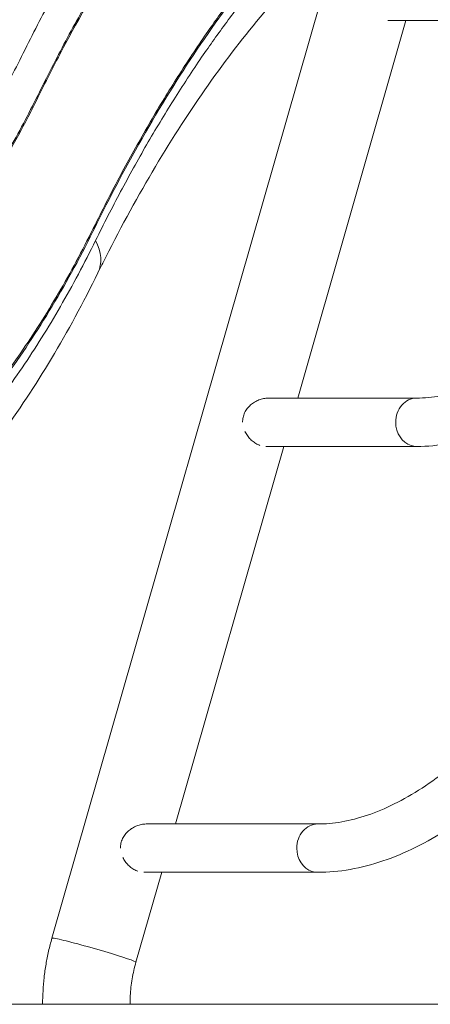
# Model space of a CAD drawing. Extents: x 0 to 25200, y -53460 to 17820.
# Drawn here: x 6754 to 7037, y -6947 to -6266 of the extents above; entities that cross this region are included whole.
import ezdxf

# ---------------------------------------------------------------- set-up
doc = ezdxf.new("R2010")
doc.units = 0
doc.header["$MEASUREMENT"] = 0
doc.header["$PDMODE"] = 1
doc.layers.get('0').update_dxf_attribs({"linetype": 'CONTINUOUS'})
doc.layers.get('DefPoints').update_dxf_attribs({"linetype": 'CONTINUOUS'})
for name, color, linetype, lineweight in [('FRAM3', 1, 'CONTINUOUS', 50), ('外形線', 7, 'CONTINUOUS', 18), ('寸法線', 3, 'CONTINUOUS', 18)]:
    doc.layers.add(name, color=color, linetype=linetype, lineweight=lineweight)
doc.styles.get("Standard").update_dxf_attribs({"font": 'TXT.SHX', "bigfont": 'bigfont.shx'})
doc.dimstyles.new('60ベース', dxfattribs={"dimscale": 60, "dimtxt": 3, "dimasz": 3, "dimexe": 0, "dimexo": 1, "dimgap": 1, "dimtad": 3, "dimdec": 1, "dimdsep": 46, "dimtxsty": 'Standard', "dimblk": 'DOTSMALL', "dimcen": 0, "dimclrd": 256, "dimclre": 256, "dimclrt": 7, "dimadec": 3, "dimazin": 2, "dimtfac": 1, "dimtdec": 1, "dimtix": 1, "dimtmove": 2, "dimatfit": 2, "dimldrblk": 'OPEN', "dimfxl": 0, "dimtolj": 1, "dimlwd": -1, "dimlwe": -1, "dimarcsym": 0})

# ---------------------------------------------------------------- blocks, each defined once
blk = doc.blocks.new('_DotSmall')
at = {"layer": 'FRAM3', "color": 0, "const_width": 0.5}
blk.add_lwpolyline([(-0.0625, 0, 1), (0.0625, 0, 1)], format="xyb", close=True, dxfattribs=at)
blk = doc.blocks.new('*D112')
at = {"layer": 'DefPoints', "color": 0}
for p in [(7639.79, -2510), (7639.79, -3301.79), (5740, -6652.9)]:
    blk.add_point(p, dxfattribs=at)
at = {"layer": '寸法線'}
for p, q in [((5740, -6592.9), (5740, -2510)), ((5740, -2510), (7639.79, -2510)), ((7639.79, -3241.79), (7639.79, -2510))]:
    blk.add_line(p, q, dxfattribs=at)
at = {"layer": '寸法線', "xscale": 180, "yscale": 180, "zscale": 180, "rotation": 180}
blk.add_blockref('_DotSmall', (5740, -2510), dxfattribs=at)
at = {"layer": '寸法線', "xscale": 180, "yscale": 180, "zscale": 180}
blk.add_blockref('_DotSmall', (7639.79, -2510), dxfattribs=at)
at = {"layer": '寸法線', "color": 7, "insert": (6689.89, -2360), "char_height": 180, "attachment_point": 5}
blk.add_mtext('\\A1;(1900)', dxfattribs=at)
blk = doc.blocks.new('_OPEN')
at = {"color": 0, "linetype": 'ByBlock'}
for p, q in [((-1, 0.1667), (0, 0)), ((0, 0), (-1, -0.1667)), ((0, 0), (-1, 0))]:
    blk.add_line(p, q, dxfattribs=at)
blk = doc.blocks.new('*D117')
at = {"layer": 'DefPoints', "color": 0}
for p in [(12219.28, -2010), (5740, -6652.9), (12219.28, -6652.9)]:
    blk.add_point(p, dxfattribs=at)
at = {"layer": '寸法線'}
for p, q in [((5740, -6592.9), (5740, -2010)), ((5740, -2010), (12219.28, -2010)), ((12219.28, -6592.9), (12219.28, -2010))]:
    blk.add_line(p, q, dxfattribs=at)
at = {"layer": '寸法線', "xscale": 180, "yscale": 180, "zscale": 180, "rotation": 180}
blk.add_blockref('_DotSmall', (5740, -2010), dxfattribs=at)
at = {"layer": '寸法線', "xscale": 180, "yscale": 180, "zscale": 180}
blk.add_blockref('_DotSmall', (12219.28, -2010), dxfattribs=at)
at = {"layer": '寸法線', "color": 7, "insert": (8979.64, -1860), "char_height": 180, "attachment_point": 5}
blk.add_mtext('\\A1;(6479)', dxfattribs=at)

msp = doc.modelspace()

# ---------------------------------------------------------------- linework, layer by layer
at = {"layer": '外形線', "extrusion": (0, 1, 0)}
for p, q in [((6974.98080588, -6206.23415131), (6775.96714679, -6900.97655107)), ((7020.43593009, -6266.61374271), (6945.666936, -6527.62693456)), ((7096.10787217, -6266.61374271), (7008.00433289, -6266.61374271)), ((7027.78882119, -6527.62693456, 0), (6925.36287958, -6527.62693456, 0)), ((6936.09899366, -6561.02793455), (6861.32999957, -6822.04112641, 0)), ((7027.78882119, -6561.02793455, 0), (6923.66739646, -6561.02793455)), ((6959.46977021, -6822.04112641, 0), (6841.02594315, -6822.04112641)), ((6851.76205722, -6855.44212641), (6833.95969141, -6917.5889077)), ((6959.46977021, -6855.44212641, 0), (6839.33046002, -6855.44212641, 0))]:
    msp.add_line(p, q, dxfattribs=at)
at = {"layer": '外形線'}
msp.add_line((5040.11082278, -6946.69162641), (12716.38457066, -6946.69162641), dxfattribs=at)
for centre, major_axis, ratio, start_param, end_param in [((7208.02615168, -7255.38423408), (0, 1397), 0.5, 0.3697689074, 0.7941248097), ((7220.86514127, -7255.38423408), (0, 1397), 0.5, 0.3697689074, 0.7941248097), ((6803.21267601, -6407.51181978), (-2.84959902, 1.40014658), 0.6070052286, 3.1415926536, 3.822077498), ((6762.13038028, -6418.63875436), (-45.59358428, 22.40234524), 0.6070052286, 3.1415926536, 3.822077498), ((7027.78882119, -6544.32743456), (0, 16.7005), 0.8660254038, 0, 1.5707963268), ((7027.78882119, -6544.32743456), (0, 16.7005), 0.8660254038, 1.5707963268, 2.8797932658), ((7027.78882119, -6544.32743456), (0, 16.7005), 0.8660254038, 2.8797932658, 3.1415926536), ((6959.46977021, -6838.74162641), (0, 16.7005), 0.8660254038, 0, 1.5707963268), ((6959.46977021, -6838.74162641), (0, 16.7005), 0.8660254038, 1.5707963268, 2.8797932658), ((6959.46977021, -6838.74162641), (0, 16.7005), 0.8660254038, 2.8797932658, 3.1415926536)]:
    msp.add_ellipse(centre, major_axis=major_axis, ratio=ratio, start_param=start_param, end_param=end_param, dxfattribs=at)
at = {"layer": '外形線', "extrusion": (1.22465e-16, 1.84889e-32, -1)}
msp.add_ellipse((6763.42053381, -6318.49634322), major_axis=(-2.84959902, 1.40014658), ratio=0.6070052286, start_param=2.4611078091, end_param=3.1415926536, dxfattribs=at)
at = {"layer": '外形線', "extrusion": (1.22465e-16, 3.69779e-32, -1)}
msp.add_ellipse((6804.9634191, -6909.28272938), major_axis=(-28.99627231, 8.30617831), ratio=0.038176299, start_param=0, end_param=0.132490012, dxfattribs=at)
at = {"layer": '外形線', "extrusion": (1.22465e-16, -6.77927e-32, -1)}
msp.add_ellipse((6804.9634191, -6909.28272938), major_axis=(-28.99627231, 8.30617831), ratio=0.038176299, start_param=0.132490012, end_param=0.5044376855, dxfattribs=at)
at = {"layer": '外形線', "extrusion": (1.22465e-16, -5.54668e-32, -1)}
msp.add_ellipse((6804.9634191, -6909.28272938), major_axis=(-28.99627231, 8.30617831), ratio=0.038176299, start_param=0.5044376855, end_param=3.1415926536, dxfattribs=at)
at = {"layer": '外形線'}
for points, knots in [([(6696.08220151, -6282.81591454), (6707.84952025, -6258.86689347), (6720.06721988, -6235.73050682), (6746.07382764, -6189.92536564), (6759.93152808, -6167.33514364), (6788.49890236, -6124.29310711), (6803.22919344, -6103.81153234), (6833.46837837, -6065.10832987), (6848.99888521, -6046.85938382), (6880.75704473, -6012.73781138), (6897.0070578, -5996.83952646), (6923.79793231, -5973.11889293), (6934.15078492, -5964.52761589), (6944.61629185, -5956.41481084)], [0, 0, 0, 0, 10.0063427575, 10.0063427575, 20.611815929, 20.611815929, 31.2214947416, 31.2214947416, 41.8324109111, 41.8324109111, 52.4377480516, 52.4377480516, 58.9841527198, 58.9841527198, 58.9841527198, 58.9841527198]), ([(7000.52062468, -6011.5632425), (6985.02834392, -6023.57277575), (6969.74416156, -6036.75967849), (6939.24019354, -6065.83946231), (6924.01549687, -6081.82769776), (6894.24855279, -6116.09153752), (6879.68376714, -6134.39205819), (6851.32182866, -6173.16901613), (6837.50330778, -6193.67423252), (6810.71566963, -6236.73568847), (6797.7264489, -6259.32417014), (6778.76973804, -6294.95746903), (6772.45699305, -6307.30490038), (6766.27013282, -6319.8964898)], [0, 0, 0, 0, 10.0070459463, 10.0070459463, 20.3362585747, 20.3362585747, 30.6620318893, 30.6620318893, 40.9864340548, 40.9864340548, 51.3106365888, 51.3106365888, 56.6114123462, 56.6114123462, 56.6114123462, 56.6114123462]), ([(7017.97026136, -6129.9794252), (7002.7541667, -6141.77486045), (6987.75834695, -6154.82774578), (6958.37159994, -6183.30923499), (6943.95586478, -6198.75947973), (6915.81893575, -6231.93224667), (6902.07419723, -6249.68147335), (6875.36842961, -6287.33242105), (6862.38516392, -6307.26504892), (6837.28724131, -6349.14860622), (6825.15177923, -6371.13422684), (6810.99326746, -6398.96336056), (6808.51688779, -6403.9163022), (6806.06227503, -6408.91196636)], [0, 0, 0, 0, 9.8325814017, 9.8325814017, 19.6571678557, 19.6571678557, 29.4784212596, 29.4784212596, 39.2983681334, 39.2983681334, 49.1182645423, 49.1182645423, 51.2215203331, 51.2215203331, 51.2215203331, 51.2215203331]), ([(7003.27345528, -6182.42141706), (6989.44795795, -6193.1388687), (6975.70078531, -6205.12117835), (6948.62876655, -6231.46683926), (6935.27862857, -6245.84183684), (6909.14786031, -6276.84335663), (6896.34159, -6293.48556251), (6871.38147419, -6328.92791688), (6859.20442269, -6347.75592933), (6835.59481855, -6387.4569482), (6824.14153431, -6408.36579179), (6811.30654849, -6433.79837089), (6809.50954031, -6437.40706943), (6807.72396457, -6441.0410996)], [0, 0, 0, 0, 9.5800300692, 9.5800300692, 19.1151322602, 19.1151322602, 28.602526674, 28.602526674, 38.0748342561, 38.0748342561, 47.5504925373, 47.5504925373, 49.1042757309, 49.1042757309, 49.1042757309, 49.1042757309]), ([(6766.27013282, -6319.8964898), (6757.50750929, -6337.73031079), (6748.24925546, -6354.65200479), (6728.9052803, -6386.36811306), (6718.79269377, -6401.20961006), (6697.8449681, -6428.62100543), (6686.97983495, -6441.22977723), (6664.64949302, -6464.0327591), (6653.15238674, -6474.25993063), (6629.69074421, -6492.18082521), (6617.69273597, -6499.9018889), (6593.37455768, -6512.71895308), (6581.01970032, -6517.83705069), (6556.14550864, -6525.39159119), (6543.59069364, -6527.84460898), (6527.89115016, -6529.22697629), (6524.76005936, -6529.41944874), (6521.62841896, -6529.52877471)], [0, 0, 0, 0, 7.4885788321, 7.4885788321, 14.9707386284, 14.9707386284, 22.4538344752, 22.4538344752, 29.9359188766, 29.9359188766, 37.4130864159, 37.4130864159, 44.8793269267, 44.8793269267, 52.3288487503, 52.3288487503, 54.1829365651, 54.1829365651, 54.1829365651, 54.1829365651]), ([(6806.06227503, -6408.91196636), (6796.54134725, -6428.28909935), (6786.52696414, -6446.75252889), (6765.66176984, -6481.57186406), (6754.78638573, -6497.97136846), (6732.29518607, -6528.52706156), (6720.65211973, -6542.71993967), (6696.7369619, -6568.72680481), (6684.43596287, -6580.57240279), (6659.32429779, -6601.76970962), (6646.48333188, -6611.14807235), (6620.42036624, -6627.31823582), (6607.16693755, -6634.13198325), (6580.41761644, -6645.10679468), (6566.88944924, -6649.28512527), (6541.32653856, -6654.62348366), (6529.28138945, -6656.08897425), (6517.23738545, -6656.509432)], [0, 0, 0, 0, 8.138715784, 8.138715784, 16.2714857907, 16.2714857907, 24.4051391071, 24.4051391071, 32.5383217831, 32.5383217831, 40.6683551344, 40.6683551344, 48.7909373984, 48.7909373984, 56.9010173822, 56.9010173822, 64.0463720016, 64.0463720016, 64.0463720016, 64.0463720016]), ([(6807.72396457, -6441.0410996), (6797.56726349, -6461.7121678), (6786.85453892, -6481.48921138), (6764.41879346, -6519.00767406), (6752.67089658, -6536.79004138), (6728.20792452, -6570.18267558), (6715.46472387, -6585.82785387), (6689.09145057, -6614.75402947), (6675.43289795, -6628.07183336), (6647.35043328, -6652.14041473), (6632.89877176, -6662.93547842), (6603.41741207, -6681.76678193), (6588.36130402, -6689.85982827), (6557.92494607, -6703.15796729), (6542.51816538, -6708.43141397), (6511.65420745, -6716.07465679), (6496.16651776, -6718.51221463), (6477.85860936, -6719.73909273), (6475.07662212, -6719.88087042), (6472.29377551, -6719.97801996)], [0, 0, 0, 0, 8.5153905289, 8.5153905289, 17.0330775618, 17.0330775618, 25.5598345728, 25.5598345728, 34.0721177901, 34.0721177901, 42.5280660164, 42.5280660164, 50.8708856641, 50.8708856641, 59.0498621972, 59.0498621972, 67.0533155816, 67.0533155816, 68.4861895346, 68.4861895346, 68.4861895346, 68.4861895346]), ([(7119.52508838, -6488.50916597), (7112.94002968, -6493.78577048), (7106.3812801, -6498.54002269), (7093.40089845, -6506.97182383), (7086.97946136, -6510.64919573), (7074.35854247, -6516.91649603), (7068.15947493, -6519.50631732), (7056.05953459, -6523.61411234), (7050.1592838, -6525.13229645), (7038.70877757, -6527.13831013), (7033.15896892, -6527.62693456), (7027.78882119, -6527.62693456)], [1.09955742876, 1.09955742876, 1.09955742876, 1.09955742876, 1.19380520836, 1.19380520836, 1.28805298797, 1.28805298797, 1.38230076758, 1.38230076758, 1.47654854719, 1.47654854719, 1.57079632679, 1.57079632679, 1.57079632679, 1.57079632679]), ([(7140.4111753, -6514.57443355), (7133.02196121, -6520.49540741), (7125.57360407, -6525.90233548), (7110.59835903, -6535.62996073), (7103.07131291, -6539.95081104), (7087.97766014, -6547.44602239), (7080.41067568, -6550.62047246), (7065.2830959, -6555.75611737), (7057.72191435, -6557.71708966), (7042.67362538, -6560.35339874), (7035.186106, -6561.02793455), (7027.78882119, -6561.02793455)], [1.09955742876, 1.09955742876, 1.09955742876, 1.09955742876, 1.19380520836, 1.19380520836, 1.28805298797, 1.28805298797, 1.38230076758, 1.38230076758, 1.47654854719, 1.47654854719, 1.57079632679, 1.57079632679, 1.57079632679, 1.57079632679]), ([(6907.63047953, -6544.32743456), (6907.59438145, -6543.18504838), (6907.6935022, -6542.06170503), (6908.04493761, -6540.40461801), (6908.19687506, -6539.85456518), (6908.56682459, -6538.77478017), (6908.78251404, -6538.25073956), (6909.27095489, -6537.23214122), (6909.54371387, -6536.73758754), (6910.14355006, -6535.77660961), (6910.47245583, -6535.30795611), (6911.5240634, -6533.96148711), (6912.3069796, -6533.14485253), (6913.58860307, -6532.02700118), (6914.03593323, -6531.67099709), (6914.95490081, -6531.0027682), (6915.42584101, -6530.69070616), (6916.8708067, -6529.81777019), (6917.8765701, -6529.31933822), (6919.44787882, -6528.70039441), (6919.98084697, -6528.51661598), (6921.04386968, -6528.20120712), (6921.57672227, -6528.06842038), (6923.17818639, -6527.74553486), (6924.24963851, -6527.62983016), (6925.33624473, -6527.6269522), (6925.34956562, -6527.62693442), (6925.36287958, -6527.62693417)], [0, 0, 0, 0, 0.003383218924, 0.003383218924, 0.005074828385, 0.005074828385, 0.006766437847, 0.006766437847, 0.008458047309, 0.008458047309, 0.010149656771, 0.010149656771, 0.013532875695, 0.013532875695, 0.015224485156, 0.015224485156, 0.016916094618, 0.016916094618, 0.020299313542, 0.020299313542, 0.021990923004, 0.021990923004, 0.023682532466, 0.023682532466, 0.027065751389, 0.027065751389, 0.027107763633, 0.027107763633, 0.027107763633, 0.027107763633]), ([(6919.57920645, -6560.30381646), (6919.57892054, -6560.30371685), (6919.57863463, -6560.30361724), (6919.11095974, -6560.14065997), (6918.64876861, -6559.95257818), (6917.27749338, -6559.31571801), (6916.38341323, -6558.79504218), (6915.07649896, -6557.86841732), (6914.6512969, -6557.53821934), (6913.82958422, -6556.84270084), (6913.43176802, -6556.47645843), (6912.66277307, -6555.70735354), (6912.29159053, -6555.30449278), (6911.57750227, -6554.46121512), (6911.23585329, -6554.0218802), (6910.27523398, -6552.67286287), (6909.71285506, -6551.72470571), (6909.23639553, -6550.72368905), (6909.23634187, -6550.72357633), (6909.23628822, -6550.7234636)], [0.085475648851, 0.085475648851, 0.085475648851, 0.085475648851, 0.085476658033, 0.085476658033, 0.087126403046, 0.087126403046, 0.090425893073, 0.090425893073, 0.092075638086, 0.092075638086, 0.0937253831, 0.0937253831, 0.095375128113, 0.095375128113, 0.097024873127, 0.097024873127, 0.100324363153, 0.100324363153, 0.100324734755, 0.100324734755, 0.100324734755, 0.100324734755]), ([(7051.2060374, -6782.92335783), (7044.6209787, -6788.19996233), (7038.06222912, -6792.95421454), (7025.08184748, -6801.38601568), (7018.66041038, -6805.06338758), (7006.03949149, -6811.33068788), (6999.84042396, -6813.92050917), (6987.74048361, -6818.0283042), (6981.84023281, -6819.54648832), (6970.38972659, -6821.55250199), (6964.83991794, -6822.04112641), (6959.46977021, -6822.04112641)], [1.09955742876, 1.09955742876, 1.09955742876, 1.09955742876, 1.19380520836, 1.19380520836, 1.28805298797, 1.28805298797, 1.38230076758, 1.38230076758, 1.47654854719, 1.47654854719, 1.57079632679, 1.57079632679, 1.57079632679, 1.57079632679]), ([(7072.09212433, -6808.9886254), (7064.70291023, -6814.90959926), (7057.25455309, -6820.31652734), (7042.27930805, -6830.04415258), (7034.75226192, -6834.36500289), (7019.65860915, -6841.86021424), (7012.09162469, -6845.03466432), (6996.96404492, -6850.17030922), (6989.40286338, -6852.13128152), (6974.35457441, -6854.76759059), (6966.86705502, -6855.44212641), (6959.46977021, -6855.44212641)], [1.09955742876, 1.09955742876, 1.09955742876, 1.09955742876, 1.19380520836, 1.19380520836, 1.28805298797, 1.28805298797, 1.38230076758, 1.38230076758, 1.47654854719, 1.47654854719, 1.57079632679, 1.57079632679, 1.57079632679, 1.57079632679]), ([(6823.29354309, -6838.74162641), (6823.25744502, -6837.59924023), (6823.35656577, -6836.47589688), (6823.70800118, -6834.81880986), (6823.85993862, -6834.26875704), (6824.22988816, -6833.18897202), (6824.4455776, -6832.66493142), (6824.93401845, -6831.64633306), (6825.20677743, -6831.15177939), (6825.80661363, -6830.19080147), (6826.13551939, -6829.72214796), (6827.18712697, -6828.37567896), (6827.97004316, -6827.55904439), (6829.25166664, -6826.44119304), (6829.6989968, -6826.08518894), (6830.61796437, -6825.41696005), (6831.08890458, -6825.10489802), (6832.53387027, -6824.23196205), (6833.53963367, -6823.73353008), (6835.11094238, -6823.11458626), (6835.64391053, -6822.93080782), (6836.70693324, -6822.61539898), (6837.23978584, -6822.48261223), (6838.84124996, -6822.15972671), (6839.91270207, -6822.04402201), (6840.9993083, -6822.04114405), (6841.01262918, -6822.04112628), (6841.02594315, -6822.04112602)], [0, 0, 0, 0, 0.003383218924, 0.003383218924, 0.005074828386, 0.005074828386, 0.006766437847, 0.006766437847, 0.008458047309, 0.008458047309, 0.010149656771, 0.010149656771, 0.013532875695, 0.013532875695, 0.015224485157, 0.015224485157, 0.016916094618, 0.016916094618, 0.020299313542, 0.020299313542, 0.021990923004, 0.021990923004, 0.023682532466, 0.023682532466, 0.027065751389, 0.027065751389, 0.027107763633, 0.027107763633, 0.027107763633, 0.027107763633]), ([(6835.24204759, -6854.71793081), (6835.24183582, -6854.71785704), (6835.24162405, -6854.71778325), (6834.7740233, -6854.55485182), (6834.31183218, -6854.36677003), (6832.94055695, -6853.72990986), (6832.04647679, -6853.20923403), (6830.73956254, -6852.28260918), (6830.31436047, -6851.95241119), (6829.49264778, -6851.25689268), (6829.09483159, -6850.89065029), (6828.32583664, -6850.1215454), (6827.9546541, -6849.71868464), (6827.24056583, -6848.87540698), (6826.89891686, -6848.43607205), (6825.93829754, -6847.08705473), (6825.37591863, -6846.13889756), (6824.89948225, -6845.13792956), (6824.89945175, -6845.13786548), (6824.89942126, -6845.1378014)], [0.085475910554, 0.085475910554, 0.085475910554, 0.085475910554, 0.085476658033, 0.085476658033, 0.087126403046, 0.087126403046, 0.090425893073, 0.090425893073, 0.092075638086, 0.092075638086, 0.0937253831, 0.0937253831, 0.095375128113, 0.095375128113, 0.097024873127, 0.097024873127, 0.100324363153, 0.100324363153, 0.100324574376, 0.100324574376, 0.100324574376, 0.100324574376]), ([(6775.96714679, -6900.97655107), (6775.1170669, -6903.94411895), (6774.34971524, -6906.93559139), (6772.98282473, -6912.95696488), (6772.38328604, -6915.986865), (6771.35386095, -6922.07560039), (6770.92397469, -6925.13443473), (6770.23517252, -6931.27146156), (6769.97625668, -6934.34965314), (6769.63018878, -6940.51576177), (6769.54303676, -6943.60367789), (6769.54190015, -6946.69162642)], [1.28927674387, 1.28927674387, 1.28927674387, 1.28927674387, 1.34550633946, 1.34550633946, 1.40173593505, 1.40173593505, 1.45796553063, 1.45796553063, 1.51419512622, 1.51419512622, 1.57042472181, 1.57042472181, 1.57042472181, 1.57042472181]), ([(6833.95969141, -6917.5889077), (6833.41888365, -6919.47682879), (6832.93056008, -6921.38032206), (6832.06049083, -6925.21237327), (6831.67874537, -6927.14093048), (6831.02309272, -6931.01693908), (6830.7491857, -6932.96438972), (6830.31011532, -6936.8719471), (6830.14495206, -6938.83205308), (6829.92391553, -6942.75863763), (6829.86804232, -6944.72511547), (6829.86690656, -6946.69162642)], [1.28927674387, 1.28927674387, 1.28927674387, 1.28927674387, 1.34546404438, 1.34546404438, 1.40165134489, 1.40165134489, 1.4578386454, 1.4578386454, 1.51402594592, 1.51402594592, 1.57021324643, 1.57021324643, 1.57021324643, 1.57021324643]), ([(6769.54188004, -6946.69162641), (6769.54188447, -6946.69162641), (6769.54961863, -6946.69162641), (6769.58446507, -6946.69162641), (6769.61592549, -6946.69162641), (6769.70349965, -6946.69162641), (6769.75982724, -6946.69162641), (6769.82803857, -6946.69162641)], [0.2458574838156, 0.2458574838156, 0.2458574838156, 0.2458574838156, 0.2470379922036, 0.2470379922036, 0.2485110136052, 0.2485110136052, 0.2499840350068, 0.2499840350068, 0.2499840350068, 0.2499840350068]), ([(6769.82803857, -6946.69162641), (6770.10098671, -6946.69162641), (6770.56243317, -6946.69162641), (6771.52922999, -6946.69162641), (6771.89759779, -6946.69162641), (6772.52133147, -6946.69162641), (6772.74154035, -6946.69162641), (6773.20105384, -6946.69162641), (6773.44084782, -6946.69162641), (6774.6891447, -6946.69162641), (6775.84422215, -6946.69162641), (6777.48430993, -6946.69162641), (6777.82222761, -6946.69162641), (6778.51824507, -6946.69162641), (6778.87629458, -6946.69162641), (6779.9687541, -6946.69162641), (6780.72528087, -6946.69162641), (6783.07740563, -6946.69162641), (6784.75474575, -6946.69162641), (6786.99303534, -6946.69162641), (6787.44652119, -6946.69162641), (6788.35810023, -6946.69162641), (6788.81720989, -6946.69162641), (6790.20434723, -6946.69162641), (6791.14216022, -6946.69162641), (6793.04366271, -6946.69162641), (6794.00735154, -6946.69162641), (6795.96112304, -6946.69162641), (6796.95591553, -6946.69162641), (6799.92017738, -6946.69162641), (6801.88393835, -6946.69162641), (6804.81122509, -6946.69162641), (6805.78494589, -6946.69162641), (6807.72173048, -6946.69162641), (6808.67063972, -6946.69162641), (6811.46089932, -6946.69162641), (6813.24631124, -6946.69162641), (6815.81022201, -6946.69162641), (6816.64708984, -6946.69162641), (6818.24563236, -6946.69162641), (6819.01208061, -6946.69162641), (6820.4804958, -6946.69162641), (6821.18246164, -6946.69162641), (6822.18651817, -6946.69162641), (6822.51304057, -6946.69162641), (6823.14948958, -6946.69162641), (6823.46024447, -6946.69162641), (6824.95932159, -6946.69162641), (6825.98528897, -6946.69162641), (6827.27257339, -6946.69162641), (6827.65941837, -6946.69162641), (6828.17455782, -6946.69162641), (6828.33572679, -6946.69162641), (6828.63292816, -6946.69162641), (6828.76929756, -6946.69162641), (6829.39108474, -6946.69162641), (6829.69803392, -6946.69162641), (6829.84353794, -6946.69162641), (6829.86062268, -6946.69162641), (6829.86642681, -6946.69162641), (6829.86690307, -6946.69162641), (6829.86689954, -6946.69162641)], [0.061401769288, 0.061401769288, 0.061401769288, 0.061401769288, 0.067296075289, 0.067296075289, 0.07024322829, 0.07024322829, 0.07171680479, 0.07171680479, 0.07319038129, 0.07319038129, 0.079084687292, 0.079084687292, 0.080558263792, 0.080558263792, 0.082031840292, 0.082031840292, 0.084978993293, 0.084978993293, 0.090873299294, 0.090873299294, 0.092346875794, 0.092346875794, 0.093820452294, 0.093820452294, 0.096767605295, 0.096767605295, 0.099714758296, 0.099714758296, 0.102661911296, 0.102661911296, 0.108556217297, 0.108556217297, 0.111503370298, 0.111503370298, 0.114450523298, 0.114450523298, 0.1203448293, 0.1203448293, 0.1232919823, 0.1232919823, 0.126239135301, 0.126239135301, 0.129186288301, 0.129186288301, 0.130659864802, 0.130659864802, 0.132133441302, 0.132133441302, 0.138027747303, 0.138027747303, 0.140974900304, 0.140974900304, 0.142448476804, 0.142448476804, 0.143922053304, 0.143922053304, 0.149816359305, 0.149816359305, 0.151289935806, 0.151289935806, 0.151580893814, 0.151580893814, 0.151580893814, 0.151580893814])]:
    msp.add_open_spline(points, degree=3, knots=knots, dxfattribs=at)
for points, weights in [([(6753.7150285, -6294.01708716), (6822.22386605, -6154.58688799), (6903.87763263, -6047.13795428), (6995.0140882, -5976.48946099)], [1, 0.985049719988, 0.985049719988, 1]), ([(7001.32503515, -6009.05391123), (6912.50918377, -6077.90348456), (6832.93456403, -6182.61645004), (6766.17016446, -6318.49634322)], [1, 0.985049719988, 0.985049719988, 1]), ([(7018.77467182, -6127.47009392), (6938.39738115, -6189.77814009), (6866.38329535, -6284.54213024), (6805.96230667, -6407.51181978)], [1, 0.985049719988, 0.985049719988, 1]), ([(7016.14402276, -6142.27211676), (6936.82155217, -6203.76247204), (6865.75253312, -6297.28284026), (6806.12447079, -6418.63875436)], [1, 0.985049719988, 0.985049719988, 1]), ([(6523.96251479, -6491.4360269), (6611.65608116, -6488.37463311), (6692.24043252, -6419.13109385), (6753.7150285, -6294.01708716)], [1, 0.950360336012, 0.950360336012, 1]), ([(6766.17016446, -6318.49634322), (6701.44450813, -6450.22695603), (6616.59848435, -6523.13241323), (6524.26727744, -6526.35570766)], [1, 0.950360336012, 0.950360336012, 1]), ([(6805.96230667, -6407.51181978), (6729.41461264, -6563.30281849, 0), (6629.07159822, -6649.52434095, 0), (6519.87624393, -6653.33636494)], [1, 0.950360336012, 0.950360336012, 1]), ([(6806.12447079, -6418.63875436), (6728.09902206, -6577.4373013, 0), (6625.81888379, -6665.32333191, 0), (6514.51551109, -6669.2089471)], [1, 0.950360336012, 0.950360336012, 1])]:
    msp.add_rational_spline(points, weights, degree=3, dxfattribs=at)

# ---------------------------------------------------------------- dimensions: what is measured, and where the dimension line sits
at = {"layer": '寸法線'}
for base, p2, picture, middle in [((12219.27576679, -2010), (12219.27576679, -6652.900309), '*D117', (8979.6378834, -1860)), ((7639.7878834, -2510), (7639.7878834, -3301.79478384), '*D112', (6689.8939417, -2360))]:
    dim = msp.add_linear_dim(base=base, p1=(5740, -6652.900309), p2=p2, text='(<>)', dimstyle='60ベース', override={"dimdec": 0}, dxfattribs=at)
    dim.commit()
    dim.dimension.update_dxf_attribs({"geometry": picture, "text_midpoint": middle})

doc.saveas('drawing.dxf')
